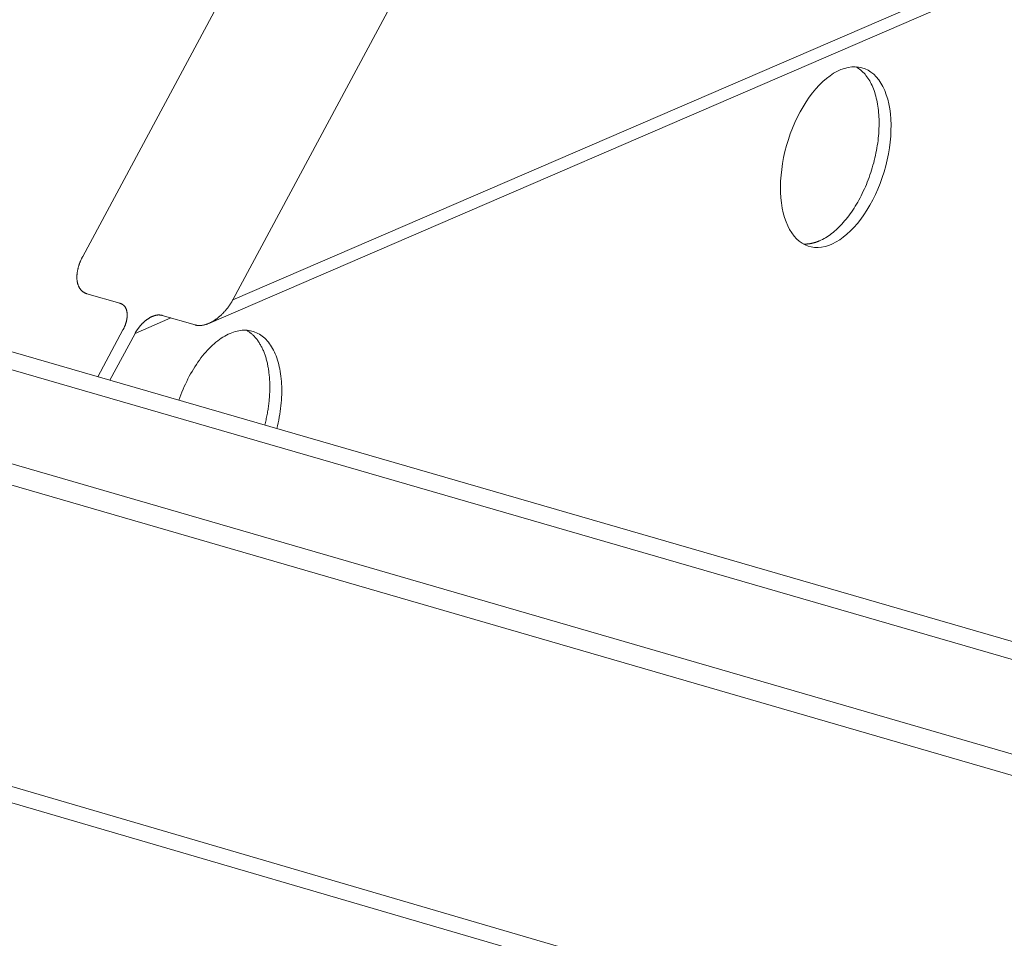
# Model space of a CAD drawing. Units: inches. Extents: x 0 to 3050, y 0 to 1589.
# Drawn here: x 3002 to 3003, y 1563 to 1565 of the extents above; entities that cross this region are included whole.
import ezdxf

# ---------------------------------------------------------------- set-up
doc = ezdxf.new("R2010")
doc.units = ezdxf.units.IN
doc.header["$MEASUREMENT"] = 0
doc.layers.add('Susp Units 1', color=6, linetype='Continuous')

msp = doc.modelspace()

# ---------------------------------------------------------------- linework, layer by layer
at = {"layer": 'Susp Units 1', "lineweight": 0, "extrusion": (-4.71845e-16, 0.903816, 0.427922)}
for p, q in [((2977.6629, 1571.4278), (3005.0904, 1563.4884)), ((2977.6448, 1571.4076), (3005.0889, 1563.4604)), ((2977.5046, 1571.3143), (3005.081, 1563.3129)), ((2977.4857, 1571.2897), (3005.0792, 1563.2797)), ((2977.4704, 1570.8653), (3005.0537, 1562.8071)), ((2977.4707, 1570.8423), (3005.0523, 1562.7818)), ((3002.2543, 1564.492), (3005.2134, 1565.7694)), ((3002.2165, 1564.4548), (3005.2123, 1565.7484)), ((3002.0184, 1564.5602), (3002.3348, 1565.15)), ((3002.5709, 1565.0824), (3002.2543, 1564.492)), ((3002.0769, 1564.4864), (3002.025, 1564.5014)), ((3002.1005, 1564.439), (3002.1569, 1564.4633)), ((3002.1949, 1564.4523), (3002.143, 1564.4674)), ((3002.0421, 1564.3708), (3002.0816, 1564.4445)), ((3002.1005, 1564.439), (3002.061, 1564.3653))]:
    msp.add_line(p, q, dxfattribs=at)
at = {"layer": 'Susp Units 1', "lineweight": 0}
msp.add_lwpolyline([(3003.1152, 1564.6786), (3003.1159, 1564.6878), (3003.1169, 1564.697), (3003.1183, 1564.7064), (3003.12, 1564.7158), (3003.1221, 1564.7252), (3003.1246, 1564.7345), (3003.1274, 1564.7438), (3003.1305, 1564.753), (3003.1339, 1564.7619), (3003.1377, 1564.7707), (3003.1417, 1564.7793), (3003.1459, 1564.7876), (3003.1505, 1564.7955), (3003.1552, 1564.8032), (3003.1602, 1564.8104), (3003.1653, 1564.8172), (3003.1706, 1564.8236), (3003.176, 1564.8295), (3003.1816, 1564.8349), (3003.1872, 1564.8398), (3003.1929, 1564.8442), (3003.1986, 1564.848), (3003.2044, 1564.8512), (3003.2101, 1564.8538), (3003.2158, 1564.8558), (3003.2215, 1564.8572), (3003.227, 1564.858), (3003.2325, 1564.8582), (3003.2378, 1564.8578), (3003.2429, 1564.8567), (3003.2479, 1564.855), (3003.2527, 1564.8527), (3003.2572, 1564.8498), (3003.2615, 1564.8464), (3003.2656, 1564.8423), (3003.2694, 1564.8377), (3003.2728, 1564.8326), (3003.276, 1564.827), (3003.2788, 1564.8209), (3003.2813, 1564.8143), (3003.2835, 1564.8073), (3003.2853, 1564.7999), (3003.2867, 1564.7922), (3003.2878, 1564.7841), (3003.2885, 1564.7757), (3003.2888, 1564.767), (3003.2887, 1564.7581), (3003.2883, 1564.7491), (3003.2874, 1564.7399), (3003.2862, 1564.7306), (3003.2847, 1564.7212), (3003.2827, 1564.7118), (3003.2805, 1564.7025), (3003.2778, 1564.6932), (3003.2749, 1564.684), (3003.2716, 1564.6749), (3003.268, 1564.666), (3003.2642, 1564.6573), (3003.26, 1564.6489), (3003.2556, 1564.6408), (3003.251, 1564.633), (3003.2461, 1564.6256), (3003.2411, 1564.6186), (3003.2359, 1564.612), (3003.2305, 1564.6058), (3003.2251, 1564.6001), (3003.2195, 1564.595), (3003.2138, 1564.5904), (3003.2081, 1564.5863), (3003.2024, 1564.5828), (3003.1966, 1564.5798), (3003.1909, 1564.5775), (3003.1852, 1564.5758), (3003.1796, 1564.5747), (3003.1741, 1564.5742), (3003.1687, 1564.5743), (3003.1635, 1564.575), (3003.1584, 1564.5764), (3003.1536, 1564.5784), (3003.1489, 1564.581), (3003.1444, 1564.5841), (3003.1403, 1564.5879), (3003.1363, 1564.5922), (3003.1327, 1564.597), (3003.1294, 1564.6024), (3003.1264, 1564.6083), (3003.1237, 1564.6146), (3003.1214, 1564.6214), (3003.1194, 1564.6286), (3003.1177, 1564.6362), (3003.1165, 1564.6441), (3003.1156, 1564.6524), (3003.1151, 1564.6609), (3003.115, 1564.6697)], close=True, dxfattribs=at)
for points in [[(3003.1764, 1564.5846), (3003.1787, 1564.5857), (3003.1811, 1564.5869), (3003.1835, 1564.5881), (3003.1859, 1564.5895), (3003.1882, 1564.591), (3003.1906, 1564.5926), (3003.193, 1564.5942), (3003.1953, 1564.596), (3003.1977, 1564.5979), (3003.2, 1564.5998), (3003.2023, 1564.6019), (3003.2046, 1564.604), (3003.2069, 1564.6062), (3003.2092, 1564.6085), (3003.2115, 1564.6109), (3003.2137, 1564.6134), (3003.2159, 1564.6159), (3003.2181, 1564.6186), (3003.2202, 1564.6213), (3003.2224, 1564.6241), (3003.2245, 1564.6269), (3003.2266, 1564.6299), (3003.2286, 1564.6329), (3003.2306, 1564.6359), (3003.2326, 1564.6391), (3003.2345, 1564.6422), (3003.2364, 1564.6455), (3003.2383, 1564.6488), (3003.2401, 1564.6521), (3003.2418, 1564.6556), (3003.2436, 1564.659), (3003.2452, 1564.6625), (3003.2469, 1564.6661), (3003.2485, 1564.6697), (3003.25, 1564.6733), (3003.2515, 1564.677), (3003.2529, 1564.6807), (3003.2543, 1564.6844), (3003.2557, 1564.6882), (3003.2569, 1564.6919), (3003.2582, 1564.6957), (3003.2593, 1564.6996), (3003.2604, 1564.7034), (3003.2615, 1564.7073), (3003.2625, 1564.7111), (3003.2634, 1564.715), (3003.2643, 1564.7189), (3003.2651, 1564.7228), (3003.2659, 1564.7266), (3003.2666, 1564.7305), (3003.2672, 1564.7344), (3003.2678, 1564.7382), (3003.2683, 1564.7421), (3003.2687, 1564.7459), (3003.2691, 1564.7497), (3003.2694, 1564.7535), (3003.2696, 1564.7573), (3003.2698, 1564.761), (3003.2699, 1564.7648), (3003.27, 1564.7684), (3003.27, 1564.7721), (3003.2699, 1564.7757), (3003.2698, 1564.7793), (3003.2695, 1564.7828), (3003.2693, 1564.7863), (3003.2689, 1564.7897), (3003.2685, 1564.7931), (3003.2681, 1564.7964), (3003.2676, 1564.7997), (3003.267, 1564.8029), (3003.2663, 1564.806), (3003.2656, 1564.8091), (3003.2648, 1564.8121), (3003.264, 1564.8151), (3003.2631, 1564.818), (3003.2621, 1564.8208), (3003.2611, 1564.8235), (3003.26, 1564.8262), (3003.2589, 1564.8288), (3003.2577, 1564.8313), (3003.2565, 1564.8337), (3003.2552, 1564.8361), (3003.2538, 1564.8383), (3003.2524, 1564.8405), (3003.251, 1564.8426), (3003.2494, 1564.8445), (3003.2479, 1564.8464), (3003.2463, 1564.8482), (3003.2446, 1564.85), (3003.2429, 1564.8516), (3003.2412, 1564.8531), (3003.2394, 1564.8545), (3003.2376, 1564.8558), (3003.2357, 1564.857), (3003.2338, 1564.8582)], [(3003.1511, 1564.5796), (3003.1514, 1564.5796), (3003.1516, 1564.5796), (3003.1519, 1564.5796), (3003.1522, 1564.5796), (3003.1524, 1564.5796), (3003.1527, 1564.5796), (3003.1529, 1564.5796), (3003.1532, 1564.5796), (3003.1534, 1564.5795), (3003.1537, 1564.5795), (3003.154, 1564.5795), (3003.1542, 1564.5796), (3003.1545, 1564.5796), (3003.1547, 1564.5796), (3003.155, 1564.5796), (3003.1552, 1564.5796), (3003.1555, 1564.5796), (3003.1558, 1564.5796), (3003.156, 1564.5796), (3003.1563, 1564.5796), (3003.1565, 1564.5796), (3003.1568, 1564.5797), (3003.1571, 1564.5797), (3003.1573, 1564.5797), (3003.1576, 1564.5797), (3003.1579, 1564.5797), (3003.1581, 1564.5798), (3003.1584, 1564.5798), (3003.1586, 1564.5798), (3003.1589, 1564.5798), (3003.1592, 1564.5799), (3003.1594, 1564.5799), (3003.1597, 1564.5799), (3003.16, 1564.58), (3003.1602, 1564.58), (3003.1605, 1564.58), (3003.1607, 1564.5801), (3003.161, 1564.5801), (3003.1613, 1564.5801), (3003.1615, 1564.5802), (3003.1618, 1564.5802), (3003.1621, 1564.5803), (3003.1623, 1564.5803), (3003.1626, 1564.5804), (3003.1629, 1564.5804), (3003.1631, 1564.5805), (3003.1634, 1564.5805), (3003.1637, 1564.5806), (3003.1639, 1564.5806), (3003.1642, 1564.5807), (3003.1645, 1564.5807), (3003.1647, 1564.5808), (3003.165, 1564.5808), (3003.1653, 1564.5809), (3003.1655, 1564.581), (3003.1658, 1564.581), (3003.1661, 1564.5811), (3003.1663, 1564.5812), (3003.1666, 1564.5812), (3003.1669, 1564.5813), (3003.1671, 1564.5814), (3003.1674, 1564.5814), (3003.1677, 1564.5815), (3003.168, 1564.5816), (3003.1682, 1564.5817), (3003.1685, 1564.5818), (3003.1688, 1564.5818), (3003.169, 1564.5819), (3003.1693, 1564.582), (3003.1696, 1564.5821), (3003.1698, 1564.5822), (3003.1701, 1564.5822), (3003.1704, 1564.5823), (3003.1707, 1564.5824), (3003.1709, 1564.5825), (3003.1712, 1564.5826), (3003.1715, 1564.5827), (3003.1717, 1564.5828), (3003.172, 1564.5829), (3003.1723, 1564.583), (3003.1726, 1564.5831), (3003.1728, 1564.5832), (3003.1731, 1564.5833), (3003.1734, 1564.5834), (3003.1736, 1564.5835), (3003.1739, 1564.5836), (3003.1742, 1564.5837), (3003.1745, 1564.5838), (3003.1747, 1564.5839), (3003.175, 1564.584), (3003.1753, 1564.5841), (3003.1755, 1564.5843), (3003.1758, 1564.5844), (3003.1761, 1564.5845), (3003.1764, 1564.5846)], [(3002.025, 1564.5014), (3002.0245, 1564.5016), (3002.0239, 1564.5018), (3002.0234, 1564.502), (3002.0229, 1564.5022), (3002.0224, 1564.5024), (3002.0219, 1564.5026), (3002.0214, 1564.5029), (3002.0209, 1564.5031), (3002.0204, 1564.5034), (3002.02, 1564.5037), (3002.0195, 1564.504), (3002.019, 1564.5043), (3002.0186, 1564.5046), (3002.0182, 1564.5049), (3002.0177, 1564.5053), (3002.0173, 1564.5056), (3002.0169, 1564.506), (3002.0165, 1564.5064), (3002.0161, 1564.5068), (3002.0157, 1564.5072), (3002.0154, 1564.5076), (3002.015, 1564.508), (3002.0147, 1564.5085), (3002.0143, 1564.5089), (3002.014, 1564.5094), (3002.0137, 1564.5099), (3002.0134, 1564.5104), (3002.0131, 1564.5109), (3002.0128, 1564.5114), (3002.0125, 1564.5119), (3002.0122, 1564.5124), (3002.012, 1564.513), (3002.0117, 1564.5135), (3002.0115, 1564.5141), (3002.0113, 1564.5147), (3002.0111, 1564.5152), (3002.0109, 1564.5158), (3002.0107, 1564.5164), (3002.0105, 1564.517), (3002.0103, 1564.5177), (3002.0102, 1564.5183), (3002.01, 1564.5189), (3002.0099, 1564.5196), (3002.0098, 1564.5202), (3002.0096, 1564.5209), (3002.0095, 1564.5216), (3002.0095, 1564.5222), (3002.0094, 1564.5229), (3002.0093, 1564.5236), (3002.0093, 1564.5243), (3002.0092, 1564.525), (3002.0092, 1564.5257), (3002.0092, 1564.5265), (3002.0092, 1564.5272), (3002.0092, 1564.5279), (3002.0092, 1564.5287), (3002.0092, 1564.5294), (3002.0092, 1564.5302), (3002.0093, 1564.5309), (3002.0094, 1564.5317), (3002.0094, 1564.5325), (3002.0095, 1564.5332), (3002.0096, 1564.534), (3002.0097, 1564.5348), (3002.0098, 1564.5356), (3002.01, 1564.5364), (3002.0101, 1564.5372), (3002.0103, 1564.538), (3002.0104, 1564.5388), (3002.0106, 1564.5396), (3002.0108, 1564.5404), (3002.011, 1564.5412), (3002.0112, 1564.542), (3002.0114, 1564.5428), (3002.0116, 1564.5437), (3002.0119, 1564.5445), (3002.0121, 1564.5453), (3002.0124, 1564.5461), (3002.0127, 1564.547), (3002.0129, 1564.5478), (3002.0132, 1564.5486), (3002.0135, 1564.5494), (3002.0139, 1564.5503), (3002.0142, 1564.5511), (3002.0145, 1564.5519), (3002.0149, 1564.5528), (3002.0152, 1564.5536), (3002.0156, 1564.5544), (3002.016, 1564.5552), (3002.0163, 1564.5561), (3002.0167, 1564.5569), (3002.0171, 1564.5577), (3002.0176, 1564.5585), (3002.018, 1564.5593), (3002.0184, 1564.5602)], [(3002.2543, 1564.492), (3002.2539, 1564.4912), (3002.2534, 1564.4904), (3002.253, 1564.4896), (3002.2525, 1564.4888), (3002.252, 1564.488), (3002.2515, 1564.4872), (3002.2511, 1564.4864), (3002.2506, 1564.4856), (3002.25, 1564.4848), (3002.2495, 1564.4841), (3002.249, 1564.4833), (3002.2485, 1564.4825), (3002.2479, 1564.4817), (3002.2474, 1564.481), (3002.2468, 1564.4802), (3002.2463, 1564.4795), (3002.2457, 1564.4787), (3002.2451, 1564.478), (3002.2445, 1564.4773), (3002.244, 1564.4766), (3002.2434, 1564.4758), (3002.2428, 1564.4751), (3002.2422, 1564.4744), (3002.2416, 1564.4737), (3002.2409, 1564.4731), (3002.2403, 1564.4724), (3002.2397, 1564.4717), (3002.2391, 1564.471), (3002.2384, 1564.4704), (3002.2378, 1564.4697), (3002.2371, 1564.4691), (3002.2365, 1564.4685), (3002.2358, 1564.4679), (3002.2352, 1564.4673), (3002.2345, 1564.4667), (3002.2338, 1564.4661), (3002.2332, 1564.4655), (3002.2325, 1564.4649), (3002.2318, 1564.4644), (3002.2311, 1564.4638), (3002.2305, 1564.4633), (3002.2298, 1564.4627), (3002.2291, 1564.4622), (3002.2284, 1564.4617), (3002.2277, 1564.4612), (3002.227, 1564.4607), (3002.2263, 1564.4602), (3002.2256, 1564.4598), (3002.2249, 1564.4593), (3002.2242, 1564.4589), (3002.2235, 1564.4585), (3002.2228, 1564.458), (3002.2221, 1564.4576), (3002.2214, 1564.4572), (3002.2207, 1564.4569), (3002.22, 1564.4565), (3002.2193, 1564.4561), (3002.2186, 1564.4558), (3002.2179, 1564.4555), (3002.2172, 1564.4551), (3002.2166, 1564.4548), (3002.2159, 1564.4545), (3002.2152, 1564.4543), (3002.2145, 1564.454), (3002.2138, 1564.4537), (3002.2131, 1564.4535), (3002.2124, 1564.4533), (3002.2117, 1564.4531), (3002.2111, 1564.4528), (3002.2104, 1564.4527), (3002.2097, 1564.4525), (3002.209, 1564.4523), (3002.2084, 1564.4522), (3002.2077, 1564.452), (3002.207, 1564.4519), (3002.2064, 1564.4518), (3002.2057, 1564.4517), (3002.2051, 1564.4516), (3002.2044, 1564.4516), (3002.2038, 1564.4515), (3002.2032, 1564.4515), (3002.2025, 1564.4514), (3002.2019, 1564.4514), (3002.2013, 1564.4514), (3002.2007, 1564.4514), (3002.2001, 1564.4515), (3002.1995, 1564.4515), (3002.1989, 1564.4516), (3002.1983, 1564.4516), (3002.1977, 1564.4517), (3002.1971, 1564.4518), (3002.1965, 1564.4519), (3002.196, 1564.4521), (3002.1954, 1564.4522), (3002.1949, 1564.4523)], [(3002.0816, 1564.4445), (3002.0819, 1564.4451), (3002.0822, 1564.4456), (3002.0825, 1564.4462), (3002.0828, 1564.4468), (3002.0831, 1564.4474), (3002.0834, 1564.448), (3002.0837, 1564.4486), (3002.0839, 1564.4492), (3002.0842, 1564.4498), (3002.0844, 1564.4504), (3002.0847, 1564.4509), (3002.0849, 1564.4515), (3002.0851, 1564.4521), (3002.0853, 1564.4527), (3002.0855, 1564.4533), (3002.0857, 1564.4539), (3002.0859, 1564.4545), (3002.0861, 1564.4551), (3002.0863, 1564.4557), (3002.0865, 1564.4563), (3002.0866, 1564.4568), (3002.0868, 1564.4574), (3002.0869, 1564.458), (3002.0871, 1564.4586), (3002.0872, 1564.4592), (3002.0873, 1564.4597), (3002.0875, 1564.4603), (3002.0876, 1564.4609), (3002.0877, 1564.4615), (3002.0878, 1564.462), (3002.0878, 1564.4626), (3002.0879, 1564.4631), (3002.088, 1564.4637), (3002.0881, 1564.4643), (3002.0881, 1564.4648), (3002.0881, 1564.4654), (3002.0882, 1564.4659), (3002.0882, 1564.4664), (3002.0882, 1564.467), (3002.0882, 1564.4675), (3002.0882, 1564.468), (3002.0882, 1564.4685), (3002.0882, 1564.4691), (3002.0882, 1564.4696), (3002.0882, 1564.4701), (3002.0881, 1564.4706), (3002.0881, 1564.4711), (3002.088, 1564.4716), (3002.088, 1564.4721), (3002.0879, 1564.4725), (3002.0878, 1564.473), (3002.0877, 1564.4735), (3002.0876, 1564.4739), (3002.0875, 1564.4744), (3002.0874, 1564.4748), (3002.0873, 1564.4753), (3002.0872, 1564.4757), (3002.087, 1564.4762), (3002.0869, 1564.4766), (3002.0867, 1564.477), (3002.0866, 1564.4774), (3002.0864, 1564.4778), (3002.0862, 1564.4782), (3002.086, 1564.4786), (3002.0859, 1564.479), (3002.0857, 1564.4793), (3002.0854, 1564.4797), (3002.0852, 1564.4801), (3002.085, 1564.4804), (3002.0848, 1564.4807), (3002.0846, 1564.4811), (3002.0843, 1564.4814), (3002.0841, 1564.4817), (3002.0838, 1564.482), (3002.0835, 1564.4823), (3002.0833, 1564.4826), (3002.083, 1564.4829), (3002.0827, 1564.4832), (3002.0824, 1564.4834), (3002.0821, 1564.4837), (3002.0818, 1564.4839), (3002.0815, 1564.4842), (3002.0812, 1564.4844), (3002.0809, 1564.4846), (3002.0805, 1564.4848), (3002.0802, 1564.485), (3002.0798, 1564.4852), (3002.0795, 1564.4854), (3002.0791, 1564.4856), (3002.0788, 1564.4858), (3002.0784, 1564.4859), (3002.078, 1564.4861), (3002.0777, 1564.4862), (3002.0773, 1564.4863), (3002.0769, 1564.4864)], [(3002.143, 1564.4674), (3002.1426, 1564.4675), (3002.1422, 1564.4676), (3002.1418, 1564.4676), (3002.1414, 1564.4677), (3002.1409, 1564.4678), (3002.1405, 1564.4679), (3002.1401, 1564.4679), (3002.1397, 1564.4679), (3002.1392, 1564.468), (3002.1388, 1564.468), (3002.1384, 1564.468), (3002.1379, 1564.468), (3002.1375, 1564.468), (3002.137, 1564.468), (3002.1366, 1564.468), (3002.1361, 1564.4679), (3002.1357, 1564.4679), (3002.1352, 1564.4678), (3002.1347, 1564.4677), (3002.1343, 1564.4677), (3002.1338, 1564.4676), (3002.1333, 1564.4675), (3002.1328, 1564.4674), (3002.1324, 1564.4673), (3002.1319, 1564.4671), (3002.1314, 1564.467), (3002.1309, 1564.4669), (3002.1304, 1564.4667), (3002.1299, 1564.4665), (3002.1295, 1564.4664), (3002.129, 1564.4662), (3002.1285, 1564.466), (3002.128, 1564.4658), (3002.1275, 1564.4656), (3002.127, 1564.4654), (3002.1265, 1564.4651), (3002.126, 1564.4649), (3002.1255, 1564.4646), (3002.125, 1564.4644), (3002.1245, 1564.4641), (3002.124, 1564.4639), (3002.1235, 1564.4636), (3002.123, 1564.4633), (3002.1225, 1564.463), (3002.122, 1564.4627), (3002.1215, 1564.4624), (3002.121, 1564.462), (3002.1205, 1564.4617), (3002.12, 1564.4614), (3002.1195, 1564.461), (3002.119, 1564.4607), (3002.1185, 1564.4603), (3002.118, 1564.4599), (3002.1175, 1564.4596), (3002.1171, 1564.4592), (3002.1166, 1564.4588), (3002.1161, 1564.4584), (3002.1156, 1564.458), (3002.1151, 1564.4576), (3002.1147, 1564.4571), (3002.1142, 1564.4567), (3002.1137, 1564.4563), (3002.1132, 1564.4558), (3002.1128, 1564.4554), (3002.1123, 1564.4549), (3002.1119, 1564.4545), (3002.1114, 1564.454), (3002.111, 1564.4535), (3002.1105, 1564.453), (3002.1101, 1564.4526), (3002.1096, 1564.4521), (3002.1092, 1564.4516), (3002.1088, 1564.4511), (3002.1083, 1564.4506), (3002.1079, 1564.4501), (3002.1075, 1564.4495), (3002.1071, 1564.449), (3002.1067, 1564.4485), (3002.1063, 1564.448), (3002.1059, 1564.4474), (3002.1055, 1564.4469), (3002.1051, 1564.4464), (3002.1047, 1564.4458), (3002.1043, 1564.4453), (3002.1039, 1564.4447), (3002.1036, 1564.4442), (3002.1032, 1564.4436), (3002.1028, 1564.443), (3002.1025, 1564.4425), (3002.1021, 1564.4419), (3002.1018, 1564.4413), (3002.1015, 1564.4408), (3002.1011, 1564.4402), (3002.1008, 1564.4396), (3002.1005, 1564.439)], [(3002.1695, 1564.3339), (3002.171, 1564.3383), (3002.1727, 1564.3426), (3002.1743, 1564.3469), (3002.1761, 1564.3512), (3002.1779, 1564.3554), (3002.1798, 1564.3595), (3002.1817, 1564.3636), (3002.1837, 1564.3676), (3002.1858, 1564.3716), (3002.1879, 1564.3755), (3002.1901, 1564.3793), (3002.1923, 1564.383), (3002.1946, 1564.3867), (3002.1969, 1564.3902), (3002.1993, 1564.3937), (3002.2017, 1564.3971), (3002.2042, 1564.4004), (3002.2067, 1564.4036), (3002.2092, 1564.4067), (3002.2118, 1564.4097), (3002.2144, 1564.4125), (3002.217, 1564.4153), (3002.2197, 1564.418), (3002.2224, 1564.4205), (3002.2251, 1564.4229), (3002.2278, 1564.4252), (3002.2305, 1564.4274), (3002.2333, 1564.4294), (3002.236, 1564.4314), (3002.2388, 1564.4332), (3002.2416, 1564.4348), (3002.2444, 1564.4364), (3002.2471, 1564.4378), (3002.2499, 1564.439), (3002.2526, 1564.4401), (3002.2554, 1564.4411), (3002.2581, 1564.442), (3002.2609, 1564.4427), (3002.2636, 1564.4432), (3002.2662, 1564.4437), (3002.2689, 1564.444), (3002.2716, 1564.4441), (3002.2742, 1564.4441), (3002.2767, 1564.444), (3002.2793, 1564.4437), (3002.2818, 1564.4432), (3002.2843, 1564.4427), (3002.2867, 1564.442), (3002.2891, 1564.4411), (3002.2914, 1564.4401), (3002.2937, 1564.439), (3002.296, 1564.4378), (3002.2982, 1564.4364), (3002.3003, 1564.4348), (3002.3024, 1564.4332), (3002.3044, 1564.4314), (3002.3064, 1564.4295), (3002.3083, 1564.4274), (3002.3101, 1564.4252), (3002.3119, 1564.4229), (3002.3136, 1564.4205), (3002.3152, 1564.418), (3002.3167, 1564.4153), (3002.3182, 1564.4126), (3002.3196, 1564.4097), (3002.321, 1564.4067), (3002.3222, 1564.4036), (3002.3234, 1564.4004), (3002.3245, 1564.3971), (3002.3255, 1564.3938), (3002.3265, 1564.3903), (3002.3273, 1564.3867), (3002.3281, 1564.3831), (3002.3288, 1564.3793), (3002.3294, 1564.3755), (3002.3299, 1564.3717), (3002.3303, 1564.3677), (3002.3307, 1564.3637), (3002.3309, 1564.3596), (3002.3311, 1564.3555), (3002.3312, 1564.3513), (3002.3312, 1564.3471), (3002.3311, 1564.3428), (3002.3309, 1564.3384), (3002.3307, 1564.3341), (3002.3303, 1564.3297), (3002.3299, 1564.3253), (3002.3294, 1564.3208), (3002.3287, 1564.3164), (3002.3281, 1564.3119), (3002.3273, 1564.3074), (3002.3264, 1564.3029), (3002.3255, 1564.2984), (3002.3244, 1564.2939), (3002.3233, 1564.2894)], [(3002.3045, 1564.2949), (3002.305, 1564.2969), (3002.3055, 1564.299), (3002.306, 1564.3011), (3002.3065, 1564.3031), (3002.3069, 1564.3052), (3002.3073, 1564.3072), (3002.3078, 1564.3093), (3002.3082, 1564.3114), (3002.3085, 1564.3134), (3002.3089, 1564.3155), (3002.3092, 1564.3176), (3002.3096, 1564.3196), (3002.3099, 1564.3217), (3002.3102, 1564.3237), (3002.3104, 1564.3258), (3002.3107, 1564.3278), (3002.3109, 1564.3299), (3002.3112, 1564.3319), (3002.3114, 1564.3339), (3002.3115, 1564.336), (3002.3117, 1564.338), (3002.3118, 1564.34), (3002.312, 1564.342), (3002.3121, 1564.344), (3002.3122, 1564.346), (3002.3122, 1564.348), (3002.3123, 1564.35), (3002.3123, 1564.3519), (3002.3124, 1564.3539), (3002.3124, 1564.3558), (3002.3123, 1564.3578), (3002.3123, 1564.3597), (3002.3122, 1564.3616), (3002.3122, 1564.3635), (3002.3121, 1564.3654), (3002.312, 1564.3673), (3002.3118, 1564.3691), (3002.3117, 1564.371), (3002.3115, 1564.3728), (3002.3113, 1564.3746), (3002.3111, 1564.3765), (3002.3109, 1564.3783), (3002.3107, 1564.38), (3002.3104, 1564.3818), (3002.3101, 1564.3835), (3002.3098, 1564.3853), (3002.3095, 1564.387), (3002.3092, 1564.3887), (3002.3089, 1564.3904), (3002.3085, 1564.3921), (3002.3081, 1564.3937), (3002.3077, 1564.3953), (3002.3073, 1564.3969), (3002.3069, 1564.3985), (3002.3064, 1564.4001), (3002.3059, 1564.4017), (3002.3055, 1564.4032), (3002.305, 1564.4047), (3002.3044, 1564.4062), (3002.3039, 1564.4077), (3002.3034, 1564.4091), (3002.3028, 1564.4106), (3002.3022, 1564.412), (3002.3016, 1564.4134), (3002.301, 1564.4147), (3002.3003, 1564.4161), (3002.2997, 1564.4174), (3002.299, 1564.4187), (3002.2983, 1564.42), (3002.2977, 1564.4212), (3002.2969, 1564.4224), (3002.2962, 1564.4236), (3002.2955, 1564.4248), (3002.2947, 1564.426), (3002.2939, 1564.4271), (3002.2932, 1564.4282), (3002.2924, 1564.4293), (3002.2915, 1564.4303), (3002.2907, 1564.4313), (3002.2899, 1564.4323), (3002.289, 1564.4333), (3002.2881, 1564.4342), (3002.2873, 1564.4352), (3002.2864, 1564.4361), (3002.2854, 1564.4369), (3002.2845, 1564.4378), (3002.2836, 1564.4386), (3002.2826, 1564.4393), (3002.2817, 1564.4401), (3002.2807, 1564.4408), (3002.2797, 1564.4415), (3002.2787, 1564.4422), (3002.2777, 1564.4428), (3002.2767, 1564.4434), (3002.2757, 1564.444)]]:
    msp.add_lwpolyline(points, dxfattribs=at)

doc.saveas('drawing.dxf')
